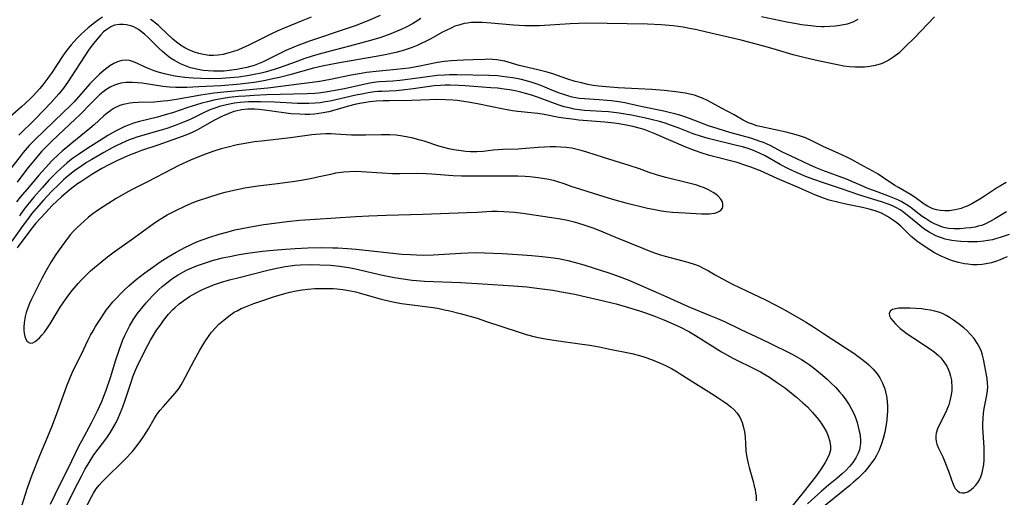
# Model space of a CAD drawing. Units: inches. Extents: x 2087555 to 2093036, y 180506 to 185945.
# Drawn here: x 2088782 to 2088927, y 180655 to 180726 of the extents above; entities that cross this region are included whole.
import ezdxf

# ---------------------------------------------------------------- set-up
doc = ezdxf.new("R2010")
doc.units = ezdxf.units.IN
doc.header["$MEASUREMENT"] = 0
doc.layers.add('c_26_T14S_R19E', color=229, linetype='Continuous')

msp = doc.modelspace()

# ---------------------------------------------------------------- linework, layer by layer
at = {"layer": 'c_26_T14S_R19E'}
for points, elevation in [([(2088927.61, 180702.03), (2088926.78, 180701.54), (2088926.33, 180701.25), (2088924.28, 180699.88), (2088923.76, 180699.56), (2088922.56, 180698.86), (2088921.87, 180698.52), (2088921.43, 180698.34), (2088920.96, 180698.17), (2088920.11, 180697.95), (2088919.26, 180697.82), (2088918.54, 180697.8), (2088917.88, 180697.87), (2088917.32, 180697.98), (2088916.78, 180698.14), (2088916.27, 180698.35), (2088915.99, 180698.49), (2088915.5, 180698.8), (2088914.18, 180699.79), (2088913.48, 180700.23), (2088911.7, 180701.25), (2088911.17, 180701.57), (2088909.34, 180702.82), (2088908.69, 180703.23), (2088908.02, 180703.62), (2088906.53, 180704.41), (2088904.75, 180705.41), (2088904.07, 180705.76), (2088902.79, 180706.37), (2088900.66, 180707.31), (2088898.68, 180708.3), (2088897.93, 180708.62), (2088897.23, 180708.88), (2088896.57, 180709.09), (2088895.84, 180709.28), (2088895.1, 180709.45), (2088891.42, 180710.25), (2088890.76, 180710.42), (2088890.12, 180710.62), (2088889.51, 180710.86), (2088888.75, 180711.23), (2088887.38, 180712.02), (2088885.5, 180713), (2088883.46, 180714.13), (2088882.83, 180714.44), (2088882.18, 180714.7), (2088881.51, 180714.92), (2088880.84, 180715.09), (2088880.15, 180715.23), (2088878.77, 180715.44), (2088877.04, 180715.61), (2088875.21, 180715.75), (2088873.22, 180715.88), (2088870.26, 180716.03), (2088868.44, 180716.16), (2088867.36, 180716.27), (2088866.56, 180716.38), (2088865.77, 180716.52), (2088864.82, 180716.74), (2088863.9, 180716.98), (2088862.66, 180717.37), (2088860.55, 180718.09), (2088859.74, 180718.33), (2088858.35, 180718.69), (2088855.58, 180719.34), (2088853.48, 180719.95), (2088852.9, 180720.08), (2088852.31, 180720.18), (2088851.64, 180720.23), (2088850.97, 180720.24), (2088850.51, 180720.22), (2088848.78, 180720.14), (2088847.37, 180720.1), (2088846.41, 180720.06), (2088845.56, 180720), (2088844.5, 180719.9), (2088843.51, 180719.75), (2088840.64, 180719.16), (2088839.28, 180718.94), (2088837.41, 180718.72), (2088834.43, 180718.45), (2088833, 180718.27), (2088832.24, 180718.15), (2088830.73, 180717.87), (2088827.46, 180717.21), (2088826.05, 180716.96), (2088824.98, 180716.81), (2088823.01, 180716.57), (2088820.33, 180716.22), (2088818.42, 180715.99), (2088816.79, 180715.83), (2088811.89, 180715.38), (2088810.41, 180715.22), (2088808.51, 180714.94), (2088804.89, 180714.3), (2088803.62, 180714.12), (2088802.94, 180714.03), (2088801.59, 180713.92), (2088799.22, 180713.85), (2088798.45, 180713.8), (2088797.99, 180713.75), (2088797.54, 180713.67), (2088797.03, 180713.55), (2088796.53, 180713.39), (2088795.87, 180713.1), (2088795.43, 180712.85), (2088795.17, 180712.67), (2088794.67, 180712.28), (2088794.18, 180711.86), (2088792.74, 180710.54), (2088792.1, 180709.99), (2088789.42, 180707.84), (2088788.01, 180706.67), (2088787.44, 180706.15), (2088786.47, 180705.2), (2088785.53, 180704.19), (2088784.54, 180703.08), (2088783.13, 180701.38), (2088781.8, 180699.82), (2088781.25, 180699.16)], 990), ([(2088927.66, 180697.66), (2088925.94, 180696.63), (2088925.16, 180696.18), (2088924.36, 180695.8), (2088923.99, 180695.67), (2088923.51, 180695.53), (2088923.03, 180695.42), (2088922.35, 180695.31), (2088921.67, 180695.24), (2088920.81, 180695.17), (2088919.94, 180695.16), (2088919.08, 180695.23), (2088918.61, 180695.31), (2088918.22, 180695.42), (2088917.61, 180695.63), (2088917.02, 180695.9), (2088916.45, 180696.2), (2088915.69, 180696.67), (2088915.21, 180697), (2088914.75, 180697.35), (2088913.57, 180698.27), (2088913.09, 180698.6), (2088912.6, 180698.91), (2088912.1, 180699.2), (2088911.61, 180699.44), (2088911.1, 180699.66), (2088910.36, 180699.96), (2088908.72, 180700.56), (2088907.34, 180701.09), (2088903.99, 180702.5), (2088900.51, 180703.77), (2088899.52, 180704.17), (2088898.52, 180704.62), (2088895.75, 180705.94), (2088894.57, 180706.52), (2088892.81, 180707.43), (2088892.19, 180707.72), (2088891.72, 180707.92), (2088891.24, 180708.1), (2088890.56, 180708.34), (2088889.86, 180708.55), (2088886.75, 180709.41), (2088885.04, 180709.93), (2088883.59, 180710.42), (2088880.81, 180711.47), (2088880.08, 180711.73), (2088879.34, 180711.96), (2088878.61, 180712.17), (2088877.79, 180712.38), (2088876.97, 180712.57), (2088873.59, 180713.26), (2088871.23, 180713.78), (2088870.36, 180713.93), (2088869.25, 180714.08), (2088868.6, 180714.15), (2088867.43, 180714.24), (2088865.26, 180714.37), (2088864.49, 180714.46), (2088863.96, 180714.55), (2088863.43, 180714.66), (2088862.81, 180714.82), (2088862.18, 180715.02), (2088861.55, 180715.23), (2088860.68, 180715.57), (2088858.78, 180716.37), (2088858.24, 180716.58), (2088857.37, 180716.86), (2088856.49, 180717.1), (2088855.93, 180717.24), (2088854.66, 180717.49), (2088853.8, 180717.62), (2088853.1, 180717.71), (2088852.4, 180717.78), (2088851.12, 180717.84), (2088846.42, 180717.93), (2088845.3, 180717.93), (2088844.53, 180717.91), (2088843.45, 180717.84), (2088842.02, 180717.67), (2088839.45, 180717.28), (2088837.95, 180717.09), (2088836.9, 180717), (2088834.94, 180716.89), (2088834.44, 180716.84), (2088833.51, 180716.7), (2088832.8, 180716.56), (2088829.75, 180715.87), (2088828.38, 180715.6), (2088826.96, 180715.36), (2088825.92, 180715.23), (2088825.39, 180715.18), (2088824.21, 180715.12), (2088818.22, 180714.96), (2088816.41, 180714.88), (2088815.1, 180714.8), (2088814.09, 180714.72), (2088812.71, 180714.57), (2088811.81, 180714.44), (2088810.45, 180714.19), (2088809.47, 180713.97), (2088808.65, 180713.75), (2088807.84, 180713.51), (2088806.58, 180713.11), (2088804.31, 180712.34), (2088803.58, 180712.11), (2088802.09, 180711.7), (2088799.43, 180711.04), (2088798.52, 180710.77), (2088797.81, 180710.51), (2088797.28, 180710.28), (2088796.75, 180710.04), (2088795.87, 180709.6), (2088794.75, 180708.96), (2088794.04, 180708.53), (2088791.63, 180706.97), (2088790.41, 180706.16), (2088789.52, 180705.54), (2088789.1, 180705.21), (2088788.68, 180704.87), (2088787.83, 180704.12), (2088787.12, 180703.45), (2088786.04, 180702.35), (2088785.02, 180701.23), (2088783.82, 180699.85), (2088782.89, 180698.75), (2088782.33, 180698.03), (2088781.66, 180697.07)], 988), ([(2088928.06, 180694.31), (2088926.73, 180693.86), (2088926.03, 180693.66), (2088925.6, 180693.55), (2088924.98, 180693.43), (2088924.35, 180693.33), (2088923.4, 180693.25), (2088922.49, 180693.22), (2088921.96, 180693.23), (2088920.93, 180693.27), (2088920.42, 180693.32), (2088919.6, 180693.42), (2088919.09, 180693.52), (2088918.59, 180693.64), (2088917.9, 180693.86), (2088917.22, 180694.14), (2088916.76, 180694.37), (2088916.22, 180694.68), (2088915.46, 180695.18), (2088914.55, 180695.88), (2088913.01, 180697.2), (2088912.56, 180697.55), (2088912.26, 180697.76), (2088911.95, 180697.95), (2088911.42, 180698.25), (2088910.81, 180698.54), (2088910.18, 180698.79), (2088909.32, 180699.09), (2088905.97, 180700.14), (2088903.14, 180701.14), (2088900.46, 180702), (2088899.35, 180702.39), (2088898.12, 180702.85), (2088896.63, 180703.48), (2088895.35, 180704.08), (2088894.22, 180704.67), (2088891.97, 180705.94), (2088891.16, 180706.36), (2088890.27, 180706.74), (2088889.46, 180707.03), (2088888.62, 180707.28), (2088887.95, 180707.46), (2088883.54, 180708.52), (2088882.54, 180708.8), (2088881.31, 180709.22), (2088879.12, 180710.08), (2088877.84, 180710.55), (2088877.19, 180710.77), (2088876.34, 180711.02), (2088875.12, 180711.34), (2088874.07, 180711.58), (2088872.22, 180711.96), (2088871.29, 180712.13), (2088870.38, 180712.28), (2088868.81, 180712.46), (2088867.84, 180712.54), (2088865.28, 180712.68), (2088864.47, 180712.76), (2088863.72, 180712.88), (2088862.98, 180713.04), (2088862.25, 180713.23), (2088861.52, 180713.45), (2088860.8, 180713.7), (2088858.29, 180714.65), (2088857.26, 180714.98), (2088856.55, 180715.19), (2088855.85, 180715.38), (2088855, 180715.57), (2088854.18, 180715.72), (2088853.35, 180715.84), (2088852.4, 180715.95), (2088851.42, 180716.04), (2088847.6, 180716.32), (2088846.69, 180716.37), (2088845.38, 180716.41), (2088844.67, 180716.41), (2088843.97, 180716.38), (2088843.02, 180716.31), (2088842.32, 180716.22), (2088839.9, 180715.85), (2088838.3, 180715.65), (2088837.42, 180715.58), (2088835.32, 180715.5), (2088834.67, 180715.46), (2088834.17, 180715.41), (2088833.26, 180715.27), (2088832.34, 180715.1), (2088831.41, 180714.91), (2088829.11, 180714.38), (2088827.62, 180714.07), (2088826.88, 180713.93), (2088826.14, 180713.81), (2088825.4, 180713.73), (2088824.5, 180713.68), (2088823.66, 180713.68), (2088822.82, 180713.7), (2088819.39, 180713.89), (2088817.31, 180713.96), (2088816.41, 180713.96), (2088815.55, 180713.93), (2088814.3, 180713.84), (2088813.46, 180713.74), (2088812.74, 180713.61), (2088812.08, 180713.47), (2088811.42, 180713.3), (2088810.56, 180713.02), (2088809.97, 180712.8), (2088809.21, 180712.47), (2088807.24, 180711.5), (2088806.57, 180711.19), (2088805.95, 180710.92), (2088804.69, 180710.43), (2088803.48, 180710.02), (2088802.79, 180709.8), (2088799.06, 180708.72), (2088798.51, 180708.53), (2088797.92, 180708.32), (2088797.35, 180708.08), (2088796.08, 180707.49), (2088795.39, 180707.13), (2088794.14, 180706.45), (2088792.38, 180705.44), (2088791.61, 180704.96), (2088790.89, 180704.5), (2088789.81, 180703.74), (2088788.86, 180702.98), (2088788.18, 180702.39), (2088787.53, 180701.79), (2088786.43, 180700.69), (2088785.21, 180699.38), (2088784.16, 180698.18), (2088783.48, 180697.37), (2088782.99, 180696.75), (2088782.21, 180695.69), (2088780.53, 180693.33)], 986), ([(2088927.79, 180691.02), (2088927.3, 180690.8), (2088926.76, 180690.57), (2088926.22, 180690.38), (2088925.45, 180690.14), (2088924.67, 180689.96), (2088924.07, 180689.88), (2088923.36, 180689.84), (2088922.66, 180689.85), (2088921.95, 180689.92), (2088921.45, 180689.99), (2088920.6, 180690.18), (2088919.7, 180690.44), (2088919.14, 180690.63), (2088918.59, 180690.85), (2088918.1, 180691.07), (2088917.63, 180691.32), (2088917.05, 180691.63), (2088915.8, 180692.39), (2088914.85, 180693.02), (2088914.41, 180693.34), (2088914, 180693.68), (2088913.6, 180694.04), (2088912.43, 180695.18), (2088912.04, 180695.54), (2088911.46, 180696.03), (2088910.84, 180696.49), (2088910.09, 180696.99), (2088909.17, 180697.47), (2088908.23, 180697.83), (2088907.38, 180698.07), (2088906.38, 180698.3), (2088903.91, 180698.81), (2088902.69, 180699.09), (2088901.47, 180699.41), (2088900.59, 180699.7), (2088899.95, 180699.93), (2088899.32, 180700.19), (2088897.11, 180701.18), (2088893.78, 180702.6), (2088891.31, 180703.72), (2088889.88, 180704.29), (2088888.98, 180704.6), (2088887.84, 180704.95), (2088883.76, 180706.03), (2088882.52, 180706.4), (2088881.7, 180706.68), (2088880.27, 180707.25), (2088875.58, 180709.28), (2088874.83, 180709.57), (2088874.08, 180709.83), (2088873.33, 180710.06), (2088872.42, 180710.3), (2088871.68, 180710.46), (2088870.38, 180710.69), (2088869.63, 180710.8), (2088868.26, 180710.95), (2088864.44, 180711.25), (2088863.42, 180711.36), (2088862.54, 180711.47), (2088861.47, 180711.64), (2088859.3, 180712.05), (2088858.35, 180712.21), (2088857.81, 180712.28), (2088855.41, 180712.52), (2088854.59, 180712.64), (2088853.29, 180712.88), (2088849.41, 180713.66), (2088848.06, 180713.9), (2088846.4, 180714.13), (2088845.77, 180714.19), (2088844.69, 180714.26), (2088843.43, 180714.29), (2088842.34, 180714.26), (2088839.69, 180714.15), (2088836.43, 180714.12), (2088835.46, 180714.09), (2088834.44, 180714.03), (2088833.46, 180713.93), (2088832.9, 180713.85), (2088832.34, 180713.76), (2088831.48, 180713.58), (2088830.17, 180713.25), (2088828.33, 180712.72), (2088827.43, 180712.49), (2088826.59, 180712.31), (2088825.97, 180712.21), (2088825.34, 180712.14), (2088824.65, 180712.09), (2088823.95, 180712.08), (2088823.09, 180712.1), (2088821.83, 180712.19), (2088820.76, 180712.32), (2088817.93, 180712.72), (2088817.07, 180712.81), (2088816.48, 180712.85), (2088815.44, 180712.84), (2088814.54, 180712.75), (2088813.67, 180712.58), (2088813.38, 180712.5), (2088812.53, 180712.19), (2088811.69, 180711.82), (2088810.51, 180711.23), (2088808, 180709.8), (2088807.2, 180709.4), (2088806.53, 180709.11), (2088805.72, 180708.8), (2088804.38, 180708.32), (2088802.13, 180707.54), (2088799.75, 180706.75), (2088798.97, 180706.47), (2088797.73, 180705.97), (2088796.08, 180705.21), (2088794.92, 180704.63), (2088793.88, 180704.07), (2088792.39, 180703.18), (2088790.73, 180702.13), (2088790.28, 180701.82), (2088789.6, 180701.33), (2088789.16, 180700.98), (2088788.52, 180700.44), (2088787.88, 180699.87), (2088786.53, 180698.62), (2088786.01, 180698.09), (2088785.51, 180697.55), (2088784.1, 180695.99), (2088783.35, 180695.07), (2088781.33, 180692.34)], 984), ([(2088781.71, 180653.25), (2088782.85, 180656.83), (2088783.55, 180658.75), (2088784.69, 180661.61), (2088785.89, 180664.45), (2088786.57, 180666.11), (2088787.36, 180668.21), (2088788.68, 180671.93), (2088789.21, 180673.25), (2088789.63, 180674.19), (2088790.84, 180676.62), (2088791.86, 180678.73), (2088792.2, 180679.41), (2088792.56, 180680.07), (2088792.93, 180680.72), (2088793.69, 180681.91), (2088794.52, 180683.11), (2088794.95, 180683.67), (2088795.51, 180684.35), (2088795.92, 180684.81), (2088796.76, 180685.69), (2088797.2, 180686.12), (2088797.85, 180686.72), (2088798.95, 180687.66), (2088800.21, 180688.65), (2088801.38, 180689.51), (2088802.51, 180690.28), (2088803.68, 180691.01), (2088804.88, 180691.71), (2088806.24, 180692.45), (2088806.77, 180692.71), (2088807.47, 180693.03), (2088808.17, 180693.32), (2088809.67, 180693.88), (2088811.21, 180694.37), (2088812.53, 180694.73), (2088813.55, 180694.99), (2088815.1, 180695.33), (2088816.4, 180695.56), (2088817.81, 180695.78), (2088821.29, 180696.25), (2088823.09, 180696.44), (2088825.41, 180696.61), (2088831.41, 180696.99), (2088833.34, 180697.08), (2088835.94, 180697.19), (2088841.33, 180697.32), (2088847.86, 180697.56), (2088849.38, 180697.62), (2088851.57, 180697.75), (2088852.32, 180697.77), (2088853.34, 180697.74), (2088854.12, 180697.68), (2088854.9, 180697.61), (2088856.13, 180697.46), (2088860.09, 180696.89), (2088861.4, 180696.67), (2088862.72, 180696.42), (2088863.74, 180696.18), (2088864.35, 180696.01), (2088865.15, 180695.77), (2088866.49, 180695.31), (2088867.37, 180694.96), (2088869.86, 180693.91), (2088873.98, 180692.23), (2088874.81, 180691.91), (2088875.63, 180691.6), (2088876.51, 180691.31), (2088877.17, 180691.12), (2088880.53, 180690.22), (2088881.64, 180689.86), (2088882.15, 180689.66), (2088882.82, 180689.36), (2088883.58, 180688.95), (2088884.6, 180688.36), (2088885.59, 180687.8), (2088887.17, 180686.98), (2088889.21, 180685.97), (2088892.03, 180684.66), (2088893.58, 180683.89), (2088895.04, 180683.1), (2088897.93, 180681.41), (2088899.11, 180680.66), (2088900.59, 180679.68), (2088903.88, 180677.55), (2088905.08, 180676.74), (2088906.09, 180676), (2088906.9, 180675.36), (2088907.3, 180675.02), (2088907.97, 180674.39), (2088908.57, 180673.7), (2088908.96, 180673.12), (2088909.36, 180672.33), (2088909.67, 180671.5), (2088909.8, 180671.02), (2088909.92, 180670.4), (2088910.02, 180669.66), (2088910.06, 180668.91), (2088910.06, 180668.18), (2088910.03, 180667.63), (2088909.96, 180666.91), (2088909.87, 180666.19), (2088909.66, 180665.06), (2088909.44, 180664.15), (2088909.21, 180663.36), (2088908.84, 180662.4), (2088908.45, 180661.64), (2088908.18, 180661.17), (2088907.88, 180660.72), (2088907.32, 180659.98), (2088906.72, 180659.27), (2088906.39, 180658.92), (2088905.74, 180658.28), (2088905.06, 180657.66), (2088904.5, 180657.2), (2088898.83, 180652.62)], 984), ([(2088786.28, 180654.41), (2088787.66, 180657.28), (2088788.87, 180659.68), (2088790.53, 180663.1), (2088790.89, 180663.79), (2088792.32, 180666.44), (2088793.2, 180668.22), (2088793.84, 180669.63), (2088794.26, 180670.66), (2088794.49, 180671.27), (2088795.12, 180673.17), (2088795.92, 180675.77), (2088796.41, 180677.21), (2088796.98, 180678.72), (2088797.27, 180679.4), (2088797.59, 180680.07), (2088797.94, 180680.74), (2088798.51, 180681.68), (2088799.1, 180682.56), (2088799.51, 180683.12), (2088799.95, 180683.67), (2088800.4, 180684.2), (2088801.36, 180685.25), (2088802.22, 180686.11), (2088802.8, 180686.64), (2088803.41, 180687.14), (2088803.96, 180687.57), (2088804.53, 180687.97), (2088805.15, 180688.35), (2088805.82, 180688.73), (2088806.5, 180689.07), (2088807.15, 180689.37), (2088808.03, 180689.73), (2088809.35, 180690.19), (2088810.39, 180690.51), (2088811.69, 180690.85), (2088812.78, 180691.09), (2088814.19, 180691.36), (2088815.74, 180691.6), (2088817.61, 180691.83), (2088819.18, 180692), (2088821.05, 180692.15), (2088822.48, 180692.25), (2088824.31, 180692.33), (2088826.4, 180692.38), (2088828.03, 180692.37), (2088828.76, 180692.34), (2088830.18, 180692.24), (2088831.48, 180692.13), (2088838.25, 180691.43), (2088839.45, 180691.34), (2088840.42, 180691.29), (2088841.49, 180691.28), (2088842.9, 180691.32), (2088846.98, 180691.56), (2088849.07, 180691.64), (2088850.46, 180691.63), (2088853.1, 180691.52), (2088855.42, 180691.38), (2088857.48, 180691.23), (2088858.98, 180691.08), (2088860.26, 180690.92), (2088861.39, 180690.75), (2088862.81, 180690.46), (2088863.71, 180690.25), (2088865.14, 180689.85), (2088869, 180688.59), (2088870.38, 180688.11), (2088871.83, 180687.54), (2088873.38, 180686.88), (2088877.42, 180685.1), (2088880.6, 180683.65), (2088881.67, 180683.2), (2088883.72, 180682.4), (2088884.94, 180681.9), (2088885.95, 180681.45), (2088888.4, 180680.25), (2088890.61, 180679.25), (2088892.59, 180678.3), (2088896, 180676.6), (2088896.69, 180676.23), (2088897.35, 180675.84), (2088897.92, 180675.47), (2088898.47, 180675.08), (2088899.07, 180674.63), (2088900.15, 180673.77), (2088901.14, 180672.91), (2088901.74, 180672.35), (2088902.38, 180671.71), (2088903, 180671.04), (2088903.36, 180670.61), (2088903.91, 180669.87), (2088904.42, 180669.1), (2088904.72, 180668.57), (2088904.99, 180668.03), (2088905.19, 180667.57), (2088905.38, 180667.11), (2088905.59, 180666.5), (2088905.76, 180665.88), (2088905.91, 180665.23), (2088905.98, 180664.88), (2088906.07, 180664.01), (2088906.07, 180663.4), (2088906, 180662.8), (2088905.93, 180662.47), (2088905.75, 180661.96), (2088905.39, 180661.27), (2088904.95, 180660.61), (2088904.45, 180659.99), (2088903.9, 180659.39), (2088903.38, 180658.9), (2088902.58, 180658.22), (2088901.35, 180657.22), (2088900.33, 180656.36), (2088898.24, 180654.49)], 986), ([(2088787.85, 180652.59), (2088789.78, 180656.5), (2088790.83, 180658.55), (2088791.37, 180659.57), (2088791.98, 180660.61), (2088792.7, 180661.71), (2088794.58, 180664.25), (2088795.1, 180665), (2088795.65, 180665.91), (2088795.98, 180666.53), (2088796.29, 180667.16), (2088796.54, 180667.72), (2088796.97, 180668.81), (2088797.32, 180669.82), (2088798.18, 180672.49), (2088798.45, 180673.26), (2088798.75, 180674.02), (2088799.05, 180674.7), (2088799.98, 180676.6), (2088800.68, 180677.94), (2088801.08, 180678.68), (2088801.51, 180679.41), (2088801.97, 180680.15), (2088802.47, 180680.88), (2088802.99, 180681.59), (2088803.73, 180682.51), (2088804.38, 180683.22), (2088804.66, 180683.49), (2088805.3, 180684.05), (2088805.98, 180684.57), (2088806.82, 180685.14), (2088807.81, 180685.71), (2088808.53, 180686.07), (2088809.19, 180686.37), (2088809.86, 180686.65), (2088810.4, 180686.85), (2088811.41, 180687.2), (2088812.74, 180687.61), (2088813.96, 180687.93), (2088818.4, 180689.02), (2088819.52, 180689.28), (2088820.98, 180689.57), (2088821.71, 180689.68), (2088822.43, 180689.76), (2088823.23, 180689.82), (2088824.72, 180689.87), (2088826.09, 180689.85), (2088827.68, 180689.78), (2088829.02, 180689.64), (2088830.42, 180689.43), (2088831.37, 180689.25), (2088835.39, 180688.31), (2088836.85, 180688.01), (2088838.11, 180687.79), (2088839.76, 180687.58), (2088840.42, 180687.51), (2088841.59, 180687.43), (2088846.96, 180687.21), (2088850.19, 180687.01), (2088854.74, 180686.75), (2088856.71, 180686.58), (2088858.6, 180686.35), (2088860.56, 180686.06), (2088862.42, 180685.76), (2088863.81, 180685.5), (2088864.88, 180685.27), (2088867.43, 180684.66), (2088869.93, 180684.04), (2088871.79, 180683.54), (2088873.4, 180683.04), (2088874.11, 180682.8), (2088875.52, 180682.29), (2088877, 180681.69), (2088878.9, 180680.86), (2088879.77, 180680.44), (2088880.28, 180680.18), (2088880.78, 180679.9), (2088881.67, 180679.37), (2088884.18, 180677.78), (2088885.53, 180676.97), (2088887.22, 180676.04), (2088890.61, 180674.36), (2088891.27, 180674.01), (2088892.03, 180673.56), (2088892.62, 180673.2), (2088893.83, 180672.39), (2088894.97, 180671.57), (2088895.56, 180671.11), (2088896.63, 180670.23), (2088897.56, 180669.42), (2088898.22, 180668.8), (2088898.98, 180668.01), (2088899.63, 180667.26), (2088900.02, 180666.76), (2088900.38, 180666.25), (2088900.78, 180665.6), (2088901.03, 180665.14), (2088901.32, 180664.49), (2088901.57, 180663.7), (2088901.67, 180662.99), (2088901.65, 180662.43), (2088901.47, 180661.77), (2088901.17, 180661.11), (2088900.88, 180660.61), (2088900.16, 180659.52), (2088899.41, 180658.48), (2088897.62, 180656.17), (2088895.3, 180653.3)], 988)]:
    msp.add_lwpolyline(points, dxfattribs=dict(at, elevation=elevation))
for points in [[(2088793.98, 180726.46, 998), (2088793.36, 180726.08, 998), (2088792.77, 180725.64, 998), (2088791.85, 180724.89, 998), (2088791.3, 180724.42, 998), (2088790.75, 180723.92, 998), (2088790.16, 180723.32, 998), (2088789.33, 180722.4, 998), (2088788.55, 180721.4, 998), (2088787.98, 180720.59, 998), (2088786.51, 180718.36, 998), (2088785.89, 180717.47, 998), (2088785.11, 180716.44, 998), (2088784.67, 180715.91, 998), (2088784.21, 180715.39, 998), (2088783.71, 180714.85, 998), (2088783.2, 180714.34, 998), (2088781.98, 180713.21, 998), (2088779.53, 180711.04, 998)], [(2088841.03, 180726.27, 994), (2088840.23, 180725.75, 994), (2088839.81, 180725.5, 994), (2088838.98, 180725.05, 994), (2088838.13, 180724.63, 994), (2088837.32, 180724.28, 994), (2088836.62, 180724.01, 994), (2088835.11, 180723.49, 994), (2088833.59, 180723.03, 994), (2088830.48, 180722.17, 994), (2088827.09, 180721.28, 994), (2088825.47, 180720.84, 994), (2088823.89, 180720.34, 994), (2088822.48, 180719.84, 994), (2088820.41, 180719.06, 994), (2088819.33, 180718.71, 994), (2088818.01, 180718.34, 994), (2088817.44, 180718.2, 994), (2088816.37, 180717.97, 994), (2088815.63, 180717.83, 994), (2088814.13, 180717.61, 994), (2088812.77, 180717.48, 994), (2088811.61, 180717.41, 994), (2088809.78, 180717.36, 994), (2088808.5, 180717.38, 994), (2088807.38, 180717.44, 994), (2088806.12, 180717.55, 994), (2088805.01, 180717.7, 994), (2088804.42, 180717.81, 994), (2088803.13, 180718.09, 994), (2088802.21, 180718.34, 994), (2088801.62, 180718.53, 994), (2088800.88, 180718.81, 994), (2088800.19, 180719.11, 994), (2088799.14, 180719.62, 994), (2088798.55, 180719.89, 994), (2088797.96, 180720.07, 994), (2088797.45, 180720.11, 994), (2088796.83, 180720.04, 994), (2088796.18, 180719.85, 994), (2088795.63, 180719.6, 994), (2088795.06, 180719.25, 994), (2088794.17, 180718.59, 994), (2088793.53, 180718.04, 994), (2088792.99, 180717.52, 994), (2088792.1, 180716.59, 994), (2088789.76, 180713.97, 994), (2088789.17, 180713.35, 994), (2088788.21, 180712.4, 994), (2088785.28, 180709.63, 994), (2088784.06, 180708.44, 994), (2088783.13, 180707.48, 994), (2088782.24, 180706.46, 994), (2088781.76, 180705.87, 994), (2088780.18, 180703.86, 994)], [(2088917.03, 180726.5, 992), (2088914.06, 180723.43, 992), (2088912.75, 180722.11, 992), (2088911.73, 180721.17, 992), (2088911.02, 180720.61, 992), (2088910.28, 180720.13, 992), (2088909.4, 180719.68, 992), (2088909, 180719.52, 992), (2088908.25, 180719.31, 992), (2088907.48, 180719.17, 992), (2088906.69, 180719.09, 992), (2088906.14, 180719.07, 992), (2088905.31, 180719.08, 992), (2088904.47, 180719.14, 992), (2088903.63, 180719.24, 992), (2088902.7, 180719.4, 992), (2088901.93, 180719.55, 992), (2088899.36, 180720.1, 992), (2088897.48, 180720.54, 992), (2088896.14, 180720.91, 992), (2088893.17, 180721.8, 992), (2088891.59, 180722.25, 992), (2088890.11, 180722.64, 992), (2088888.41, 180723.06, 992), (2088883.3, 180724.27, 992), (2088881.86, 180724.6, 992), (2088880.52, 180724.87, 992), (2088879.84, 180724.98, 992), (2088878.39, 180725.18, 992), (2088876.62, 180725.32, 992), (2088874.56, 180725.42, 992), (2088865.62, 180725.57, 992), (2088864.41, 180725.56, 992), (2088863.15, 180725.51, 992), (2088858.62, 180725.2, 992), (2088857.28, 180725.18, 992), (2088856.44, 180725.19, 992), (2088855.6, 180725.22, 992), (2088854.75, 180725.28, 992), (2088851.47, 180725.58, 992), (2088850.1, 180725.68, 992), (2088849.42, 180725.7, 992), (2088848.49, 180725.66, 992), (2088847.96, 180725.6, 992), (2088847.44, 180725.52, 992), (2088846.65, 180725.31, 992), (2088846.1, 180725.12, 992), (2088845.51, 180724.87, 992), (2088844.88, 180724.57, 992), (2088844.27, 180724.25, 992), (2088842.43, 180723.23, 992), (2088841.73, 180722.86, 992), (2088841.02, 180722.51, 992), (2088840.52, 180722.28, 992), (2088839.77, 180721.98, 992), (2088839.03, 180721.72, 992), (2088838.28, 180721.48, 992), (2088837.37, 180721.24, 992), (2088835.77, 180720.89, 992), (2088834.42, 180720.64, 992), (2088829.04, 180719.72, 992), (2088826.43, 180719.22, 992), (2088825.17, 180718.92, 992), (2088821.67, 180717.96, 992), (2088820.12, 180717.56, 992), (2088819.38, 180717.39, 992), (2088817.81, 180717.06, 992), (2088816.39, 180716.82, 992), (2088815.1, 180716.64, 992), (2088814.33, 180716.55, 992), (2088813.25, 180716.44, 992), (2088811.48, 180716.32, 992), (2088808.22, 180716.15, 992), (2088806.45, 180716.08, 992), (2088805.63, 180716.07, 992), (2088804.82, 180716.08, 992), (2088803.86, 180716.13, 992), (2088802.9, 180716.24, 992), (2088799.82, 180716.69, 992), (2088799.15, 180716.77, 992), (2088798.39, 180716.82, 992), (2088797.9, 180716.82, 992), (2088797.41, 180716.79, 992), (2088796.68, 180716.7, 992), (2088796.2, 180716.58, 992), (2088795.74, 180716.43, 992), (2088795.1, 180716.14, 992), (2088794.47, 180715.74, 992), (2088794, 180715.37, 992), (2088793.53, 180714.97, 992), (2088792.94, 180714.41, 992), (2088792.34, 180713.82, 992), (2088790.61, 180712.04, 992), (2088789.97, 180711.43, 992), (2088786.47, 180708.14, 992), (2088785.96, 180707.64, 992), (2088784.95, 180706.58, 992), (2088784, 180705.49, 992), (2088783.5, 180704.88, 992), (2088782.93, 180704.16, 992), (2088781.32, 180702.05, 992)], [(2088835.02, 180726.73, 996), (2088833.57, 180726.08, 996), (2088832.22, 180725.54, 996), (2088831.31, 180725.2, 996), (2088829.85, 180724.69, 996), (2088824.6, 180722.91, 996), (2088822.86, 180722.27, 996), (2088821.94, 180721.9, 996), (2088821.1, 180721.52, 996), (2088817.64, 180719.84, 996), (2088816.91, 180719.53, 996), (2088816.38, 180719.34, 996), (2088815.31, 180719.02, 996), (2088814.59, 180718.86, 996), (2088813.85, 180718.72, 996), (2088812.72, 180718.57, 996), (2088811.95, 180718.5, 996), (2088811.18, 180718.47, 996), (2088810.39, 180718.47, 996), (2088809.58, 180718.52, 996), (2088808.83, 180718.6, 996), (2088808.09, 180718.72, 996), (2088807.49, 180718.86, 996), (2088806.96, 180719, 996), (2088806.23, 180719.25, 996), (2088805.52, 180719.56, 996), (2088804.96, 180719.85, 996), (2088804.61, 180720.05, 996), (2088804.04, 180720.41, 996), (2088803.5, 180720.81, 996), (2088803.17, 180721.08, 996), (2088802.82, 180721.38, 996), (2088802.34, 180721.84, 996), (2088801.23, 180722.96, 996), (2088800.7, 180723.47, 996), (2088800.17, 180723.96, 996), (2088799.73, 180724.31, 996), (2088799.28, 180724.63, 996), (2088798.58, 180725.02, 996), (2088798.14, 180725.19, 996), (2088797.53, 180725.35, 996), (2088797, 180725.41, 996), (2088796.47, 180725.41, 996), (2088795.74, 180725.27, 996), (2088795.17, 180725.05, 996), (2088794.58, 180724.67, 996), (2088794.13, 180724.28, 996), (2088793.69, 180723.85, 996), (2088793.11, 180723.19, 996), (2088792.43, 180722.34, 996), (2088791.9, 180721.59, 996), (2088788.79, 180716.81, 996), (2088788.03, 180715.78, 996), (2088787.49, 180715.12, 996), (2088786.36, 180713.85, 996), (2088785.19, 180712.62, 996), (2088783.99, 180711.4, 996), (2088781.58, 180709.01, 996)], [(2088824.84, 180726.47, 998), (2088823.61, 180725.98, 998), (2088820.81, 180724.83, 998), (2088819.91, 180724.44, 998), (2088818.87, 180723.97, 998), (2088817.88, 180723.48, 998), (2088816.31, 180722.66, 998), (2088815.52, 180722.27, 998), (2088814.74, 180721.92, 998), (2088813.96, 180721.61, 998), (2088813.32, 180721.38, 998), (2088812.66, 180721.18, 998), (2088811.8, 180720.97, 998), (2088811.08, 180720.86, 998), (2088810.37, 180720.81, 998), (2088809.73, 180720.82, 998), (2088808.88, 180720.94, 998), (2088808.22, 180721.09, 998), (2088807.57, 180721.29, 998), (2088806.75, 180721.63, 998), (2088806.12, 180721.95, 998), (2088805.51, 180722.32, 998), (2088804.89, 180722.77, 998), (2088804.36, 180723.22, 998), (2088802.56, 180724.96, 998), (2088802.2, 180725.28, 998), (2088801.82, 180725.58, 998), (2088801.44, 180725.86, 998), (2088801.05, 180726.11, 998)], [(2088905.69, 180726.11, 994), (2088904.93, 180725.73, 994), (2088904.11, 180725.45, 994), (2088903.33, 180725.27, 994), (2088902.39, 180725.13, 994), (2088901.55, 180725.07, 994), (2088900.69, 180725.05, 994), (2088900.3, 180725.06, 994), (2088899.52, 180725.1, 994), (2088898.75, 180725.17, 994), (2088897.34, 180725.35, 994), (2088896.62, 180725.47, 994), (2088895.19, 180725.74, 994), (2088891.45, 180726.51, 994)], [(2088790.84, 180652.62, 990), (2088792.33, 180655.53, 990), (2088792.63, 180656.06, 990), (2088793.04, 180656.67, 990), (2088793.48, 180657.22, 990), (2088793.96, 180657.76, 990), (2088794.62, 180658.44, 990), (2088796.92, 180660.67, 990), (2088797.37, 180661.13, 990), (2088798.34, 180662.19, 990), (2088799.08, 180663.08, 990), (2088799.62, 180663.82, 990), (2088800.08, 180664.49, 990), (2088800.76, 180665.59, 990), (2088801.6, 180667.03, 990), (2088802.11, 180667.82, 990), (2088802.5, 180668.33, 990), (2088802.91, 180668.82, 990), (2088804.69, 180670.84, 990), (2088805.28, 180671.61, 990), (2088805.58, 180672.06, 990), (2088805.86, 180672.53, 990), (2088806.25, 180673.26, 990), (2088807.56, 180675.79, 990), (2088808.35, 180677.2, 990), (2088809.1, 180678.46, 990), (2088809.72, 180679.39, 990), (2088810.08, 180679.86, 990), (2088810.65, 180680.5, 990), (2088811.19, 180681.04, 990), (2088811.9, 180681.67, 990), (2088812.71, 180682.31, 990), (2088813.45, 180682.81, 990), (2088813.86, 180683.04, 990), (2088814.48, 180683.35, 990), (2088815.12, 180683.64, 990), (2088816.36, 180684.12, 990), (2088817.52, 180684.53, 990), (2088819.4, 180685.16, 990), (2088820.92, 180685.6, 990), (2088821.65, 180685.78, 990), (2088822.6, 180685.99, 990), (2088823.47, 180686.12, 990), (2088824.35, 180686.23, 990), (2088825.39, 180686.31, 990), (2088826.4, 180686.34, 990), (2088827.23, 180686.34, 990), (2088828.07, 180686.31, 990), (2088828.61, 180686.28, 990), (2088829.5, 180686.18, 990), (2088830.38, 180686.05, 990), (2088831.42, 180685.83, 990), (2088832.08, 180685.66, 990), (2088835.04, 180684.8, 990), (2088835.63, 180684.65, 990), (2088836.92, 180684.36, 990), (2088838.17, 180684.13, 990), (2088838.97, 180684.02, 990), (2088842.88, 180683.5, 990), (2088843.76, 180683.35, 990), (2088844.54, 180683.19, 990), (2088845.32, 180683.02, 990), (2088846.85, 180682.63, 990), (2088849.37, 180681.92, 990), (2088850.78, 180681.47, 990), (2088855.44, 180679.92, 990), (2088856.65, 180679.55, 990), (2088857.94, 180679.2, 990), (2088859.19, 180678.93, 990), (2088860.71, 180678.67, 990), (2088864.9, 180678.12, 990), (2088866.06, 180677.93, 990), (2088867.42, 180677.69, 990), (2088868.76, 180677.42, 990), (2088872.24, 180676.7, 990), (2088873.37, 180676.42, 990), (2088874.19, 180676.17, 990), (2088875.15, 180675.83, 990), (2088876.37, 180675.34, 990), (2088877.25, 180674.92, 990), (2088878.11, 180674.48, 990), (2088878.94, 180674.01, 990), (2088879.41, 180673.73, 990), (2088881.67, 180672.29, 990), (2088884.02, 180670.82, 990), (2088885.05, 180670.16, 990), (2088885.94, 180669.57, 990), (2088886.39, 180669.23, 990), (2088886.9, 180668.84, 990), (2088887.36, 180668.42, 990), (2088887.82, 180667.91, 990), (2088888.04, 180667.61, 990), (2088888.28, 180667.19, 990), (2088888.58, 180666.5, 990), (2088888.79, 180665.75, 990), (2088888.91, 180665.13, 990), (2088889, 180664.39, 990), (2088889.11, 180662.38, 990), (2088889.16, 180661.94, 990), (2088889.25, 180661.4, 990), (2088889.41, 180660.64, 990), (2088889.61, 180659.87, 990), (2088890.2, 180657.78, 990), (2088890.37, 180657.09, 990), (2088890.48, 180656.58, 990), (2088890.57, 180656.08, 990), (2088890.63, 180655.65, 990), (2088890.67, 180654.92, 990)]]:
    msp.add_polyline3d(points, dxfattribs=at)
for points in [[(2088801.45, 180695.91, 982), (2088802.09, 180696.34, 982), (2088802.74, 180696.75, 982), (2088803.54, 180697.21, 982), (2088804.73, 180697.84, 982), (2088806.12, 180698.52, 982), (2088806.69, 180698.77, 982), (2088807.47, 180699.09, 982), (2088808.16, 180699.35, 982), (2088809.67, 180699.86, 982), (2088811.2, 180700.32, 982), (2088812.11, 180700.56, 982), (2088813.39, 180700.87, 982), (2088814.99, 180701.2, 982), (2088815.97, 180701.38, 982), (2088816.94, 180701.52, 982), (2088819.85, 180701.85, 982), (2088822.39, 180702.21, 982), (2088823.35, 180702.37, 982), (2088824.74, 180702.62, 982), (2088825.99, 180702.88, 982), (2088827.71, 180703.27, 982), (2088828.48, 180703.42, 982), (2088829.66, 180703.59, 982), (2088830.49, 180703.65, 982), (2088831.33, 180703.68, 982), (2088832.21, 180703.65, 982), (2088835.31, 180703.42, 982), (2088836.86, 180703.34, 982), (2088837.92, 180703.33, 982), (2088840.43, 180703.39, 982), (2088841.82, 180703.35, 982), (2088842.68, 180703.31, 982), (2088845.82, 180703.07, 982), (2088847.08, 180703.02, 982), (2088848.79, 180703, 982), (2088854.34, 180703.02, 982), (2088855.41, 180703, 982), (2088856.48, 180702.94, 982), (2088857.19, 180702.89, 982), (2088858.38, 180702.75, 982), (2088859.06, 180702.65, 982), (2088859.98, 180702.49, 982), (2088860.63, 180702.34, 982), (2088861.26, 180702.17, 982), (2088862.2, 180701.86, 982), (2088863.38, 180701.44, 982), (2088864.5, 180701.06, 982), (2088867.49, 180700.12, 982), (2088869.76, 180699.45, 982), (2088871.36, 180699.02, 982), (2088874.6, 180698.23, 982), (2088875.4, 180698.05, 982), (2088876.66, 180697.82, 982), (2088877.32, 180697.73, 982), (2088878.28, 180697.63, 982), (2088880.14, 180697.51, 982), (2088882.54, 180697.4, 982), (2088883.72, 180697.4, 982), (2088884.11, 180697.43, 982), (2088884.55, 180697.49, 982), (2088884.94, 180697.61, 982), (2088885.25, 180697.76, 982), (2088885.49, 180697.96, 982), (2088885.65, 180698.21, 982), (2088885.74, 180698.48, 982), (2088885.74, 180698.8, 982), (2088885.65, 180699.13, 982), (2088885.41, 180699.56, 982), (2088885.04, 180699.98, 982), (2088884.7, 180700.27, 982), (2088884.29, 180700.55, 982), (2088883.61, 180700.93, 982), (2088882.85, 180701.26, 982), (2088882.5, 180701.38, 982), (2088881.85, 180701.6, 982), (2088880.51, 180701.97, 982), (2088877.29, 180702.75, 982), (2088876.07, 180703.09, 982), (2088874.81, 180703.5, 982), (2088873.39, 180704.02, 982), (2088871.86, 180704.53, 982), (2088870.44, 180704.99, 982), (2088868.05, 180705.71, 982), (2088865.62, 180706.52, 982), (2088864.78, 180706.77, 982), (2088864.17, 180706.92, 982), (2088863.37, 180707.07, 982), (2088862.56, 180707.18, 982), (2088861.75, 180707.25, 982), (2088861.03, 180707.28, 982), (2088860.19, 180707.28, 982), (2088859.36, 180707.24, 982), (2088858.39, 180707.18, 982), (2088856.01, 180706.97, 982), (2088855.46, 180706.93, 982), (2088853.2, 180706.89, 982), (2088852.48, 180706.85, 982), (2088851.75, 180706.78, 982), (2088850.26, 180706.59, 982), (2088849.34, 180706.54, 982), (2088848.86, 180706.54, 982), (2088848.37, 180706.56, 982), (2088847.69, 180706.61, 982), (2088847.01, 180706.7, 982), (2088845.93, 180706.87, 982), (2088845.19, 180707.01, 982), (2088844.46, 180707.18, 982), (2088843.73, 180707.38, 982), (2088841.53, 180708.12, 982), (2088840.93, 180708.3, 982), (2088839.73, 180708.61, 982), (2088839.14, 180708.73, 982), (2088838.33, 180708.88, 982), (2088837.39, 180709, 982), (2088836.48, 180709.06, 982), (2088835.25, 180709.08, 982), (2088832.85, 180709, 982), (2088831.44, 180709, 982), (2088830.8, 180709.02, 982), (2088828.41, 180709.18, 982), (2088827.77, 180709.21, 982), (2088826.99, 180709.21, 982), (2088826.21, 180709.18, 982), (2088825.45, 180709.13, 982), (2088824.9, 180709.07, 982), (2088821.79, 180708.61, 982), (2088817.47, 180708.15, 982), (2088816.42, 180708.02, 982), (2088814.76, 180707.74, 982), (2088813.89, 180707.57, 982), (2088812.33, 180707.21, 982), (2088811.51, 180706.98, 982), (2088810.42, 180706.64, 982), (2088809.19, 180706.21, 982), (2088808.05, 180705.77, 982), (2088807, 180705.33, 982), (2088805.24, 180704.52, 982), (2088804.22, 180704.01, 982), (2088800.62, 180702.09, 982), (2088798.47, 180701.01, 982), (2088797.82, 180700.67, 982), (2088796, 180699.63, 982), (2088794.75, 180698.87, 982), (2088793.38, 180697.99, 982), (2088792.55, 180697.39, 982), (2088791.88, 180696.86, 982), (2088791.24, 180696.3, 982), (2088790.22, 180695.36, 982), (2088789.69, 180694.83, 982), (2088789.19, 180694.25, 982), (2088788.32, 180693.13, 982), (2088787.55, 180692.07, 982), (2088787.07, 180691.34, 982), (2088786.39, 180690.28, 982), (2088785.62, 180689, 982), (2088784.97, 180687.79, 982), (2088783.79, 180685.44, 982), (2088783.44, 180684.73, 982), (2088783.16, 180684.11, 982), (2088782.91, 180683.48, 982), (2088782.67, 180682.76, 982), (2088782.53, 180682.19, 982), (2088782.43, 180681.62, 982), (2088782.37, 180681.18, 982), (2088782.33, 180680.67, 982), (2088782.33, 180680.17, 982), (2088782.38, 180679.67, 982), (2088782.47, 180679.22, 982), (2088782.61, 180678.82, 982), (2088782.83, 180678.47, 982), (2088783.26, 180678.23, 982), (2088783.63, 180678.28, 982), (2088784.01, 180678.5, 982), (2088784.31, 180678.75, 982), (2088784.62, 180679.05, 982), (2088784.99, 180679.44, 982), (2088785.36, 180679.86, 982), (2088785.84, 180680.49, 982), (2088786.23, 180681.08, 982), (2088787.72, 180683.57, 982), (2088788.14, 180684.23, 982), (2088788.81, 180685.19, 982), (2088789.48, 180686.05, 982), (2088790.37, 180687.08, 982), (2088790.83, 180687.59, 982), (2088791.5, 180688.27, 982), (2088792.2, 180688.93, 982), (2088793.06, 180689.68, 982), (2088793.55, 180690.08, 982), (2088794.71, 180691.01, 982), (2088795.7, 180691.77, 982), (2088796.86, 180692.61, 982), (2088798.2, 180693.54, 982)], [(2088924.53, 180669.34, 982), (2088924.77, 180670.53, 982), (2088924.87, 180671.25, 982), (2088924.9, 180671.76, 982), (2088924.89, 180672.26, 982), (2088924.8, 180673.02, 982), (2088924.26, 180675.9, 982), (2088924.13, 180676.46, 982), (2088923.96, 180677.01, 982), (2088923.75, 180677.53, 982), (2088923.36, 180678.24, 982), (2088922.9, 180678.91, 982), (2088922.37, 180679.53, 982), (2088921.79, 180680.11, 982), (2088921.35, 180680.5, 982), (2088920.55, 180681.14, 982), (2088919.86, 180681.63, 982), (2088919.23, 180682.06, 982), (2088918.78, 180682.33, 982), (2088918.31, 180682.57, 982), (2088917.81, 180682.77, 982), (2088917.1, 180682.98, 982), (2088916.38, 180683.13, 982), (2088915.64, 180683.24, 982), (2088915.14, 180683.3, 982), (2088914.27, 180683.37, 982), (2088913.42, 180683.42, 982), (2088912.62, 180683.43, 982), (2088911.77, 180683.41, 982), (2088911.25, 180683.34, 982), (2088910.81, 180683.23, 982), (2088910.5, 180683.05, 982), (2088910.31, 180682.68, 982), (2088910.38, 180682.28, 982), (2088910.59, 180681.9, 982), (2088910.9, 180681.49, 982), (2088911.24, 180681.09, 982), (2088911.64, 180680.69, 982), (2088911.96, 180680.41, 982), (2088912.54, 180679.96, 982), (2088913, 180679.63, 982), (2088913.97, 180678.97, 982), (2088916.44, 180677.36, 982), (2088916.99, 180676.96, 982), (2088917.62, 180676.42, 982), (2088917.96, 180676.07, 982), (2088918.43, 180675.48, 982), (2088918.83, 180674.86, 982), (2088919.06, 180674.4, 982), (2088919.25, 180673.92, 982), (2088919.42, 180673.36, 982), (2088919.52, 180672.78, 982), (2088919.56, 180672.49, 982), (2088919.59, 180671.87, 982), (2088919.57, 180671.24, 982), (2088919.5, 180670.58, 982), (2088919.31, 180669.71, 982), (2088919.14, 180669.11, 982), (2088918.92, 180668.53, 982), (2088918.64, 180667.92, 982), (2088917.76, 180666.23, 982), (2088917.48, 180665.58, 982), (2088917.3, 180664.93, 982), (2088917.25, 180664.54, 982), (2088917.24, 180664.15, 982), (2088917.29, 180663.72, 982), (2088917.38, 180663.31, 982), (2088917.61, 180662.71, 982), (2088918.24, 180661.43, 982), (2088918.68, 180660.44, 982), (2088919.1, 180659.33, 982), (2088919.53, 180658.02, 982), (2088919.77, 180657.39, 982), (2088919.93, 180657.06, 982), (2088920.11, 180656.76, 982), (2088920.42, 180656.41, 982), (2088920.78, 180656.17, 982), (2088921.11, 180656.08, 982), (2088921.46, 180656.08, 982), (2088921.98, 180656.25, 982), (2088922.47, 180656.58, 982), (2088922.81, 180656.89, 982), (2088923.13, 180657.25, 982), (2088923.42, 180657.63, 982), (2088923.67, 180658.04, 982), (2088923.88, 180658.49, 982), (2088924.08, 180659.08, 982), (2088924.2, 180659.53, 982), (2088924.31, 180660.27, 982), (2088924.38, 180661.05, 982), (2088924.39, 180661.84, 982), (2088924.37, 180662.83, 982), (2088924.22, 180665.03, 982), (2088924.2, 180665.65, 982), (2088924.19, 180666.38, 982), (2088924.21, 180667.11, 982), (2088924.28, 180667.91, 982), (2088924.38, 180668.58, 982)]]:
    msp.add_polyline3d(points, close=True, dxfattribs=at)

doc.saveas('drawing.dxf')
